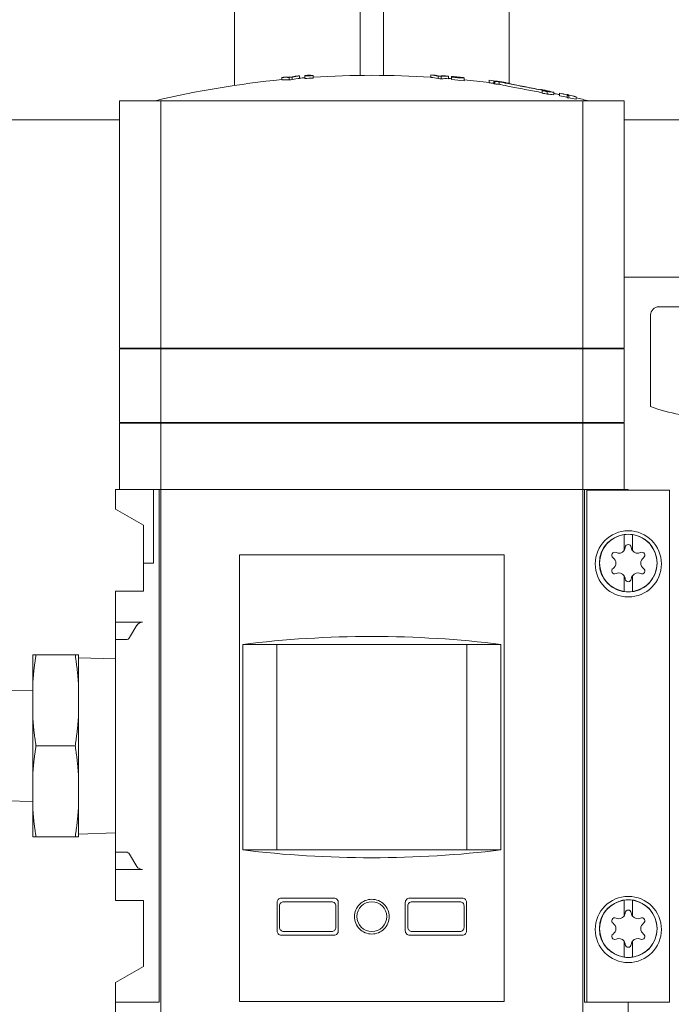
# Model space of a CAD drawing. Extents: x 789 to 3081, y -3812 to 1679.
# Drawn here: x 2730 to 2733, y -3786 to -3782 of the extents above; entities that cross this region are included whole.
import ezdxf

# ---------------------------------------------------------------- set-up
doc = ezdxf.new("R2010")
doc.units = 0
doc.header["$MEASUREMENT"] = 0
doc.layers.get('0').update_dxf_attribs({"linetype": 'CONTINUOUS'})
doc.layers.add('Visible Edges(Pearson)', color=7, linetype='CONTINUOUS', lineweight=18)

# ---------------------------------------------------------------- blocks, each defined once
blk = doc.blocks.new('A$C9231eb8f')
at = {"layer": 'Visible Edges(Pearson)'}
for p, q in [((67.7729, 16.1398), (67.7729, 15.4962)), ((68.3713, 16.1398), (68.3713, 15.5442)), ((68.4816, 16.1398), (68.4816, 15.5442)), ((69.08, 16.1398), (69.08, 15.5064)), ((67.9988, 15.5346), (67.9988, 15.5228)), ((68.0332, 15.5345), (68.0332, 15.5227)), ((68.048, 15.5358), (68.048, 15.524)), ((68.0825, 15.5419), (68.0825, 15.5301)), ((68.1076, 15.5427), (68.1076, 15.5433)), ((68.1076, 15.5427), (68.1076, 15.5411)), ((68.1076, 15.5405), (68.1076, 15.5411)), ((68.1076, 15.5405), (68.1076, 15.5287)), ((68.1204, 15.542), (68.1204, 15.5442)), ((68.1341, 15.5456), (68.1341, 15.5429)), ((68.1469, 15.5438), (68.1469, 15.5432)), ((68.1469, 15.5432), (68.1469, 15.5313)), ((68.7075, 15.5463), (68.7075, 15.5345)), ((68.7419, 15.5408), (68.7419, 15.5289)), ((68.7567, 15.5397), (68.7567, 15.5279)), ((68.7911, 15.5403), (68.7911, 15.5284)), ((68.8064, 15.5382), (68.8064, 15.5365)), ((68.8064, 15.5357), (68.8064, 15.5365)), ((68.8064, 15.5357), (68.8064, 15.5239)), ((68.8202, 15.537), (68.8202, 15.5358)), ((68.8654, 15.5308), (68.8654, 15.5328)), ((68.8654, 15.5308), (68.8654, 15.5302)), ((68.8654, 15.5302), (68.8654, 15.5184)), ((68.9855, 15.5211), (68.9855, 15.5092)), ((68.9855, 15.5211), (68.9855, 15.5211)), ((69.0064, 15.5167), (69.0064, 15.5049)), ((69.0116, 15.5153), (69.0116, 15.5035)), ((69.0328, 15.5134), (69.0328, 15.5016)), ((69.0642, 15.5104), (69.0642, 15.5104)), ((69.0642, 15.5104), (69.0642, 15.5093)), ((69.0815, 15.506), (69.0815, 15.5046)), ((69.2288, 15.4773), (69.2288, 15.4761)), ((69.2377, 15.4713), (69.2377, 15.4595)), ((67.4225, 15.4233), (67.2257, 15.4233)), ((67.2257, 15.4233), (67.2257, 14.2461)), ((67.4225, 15.4233), (69.4304, 15.4233)), ((67.4225, 15.4233), (67.4225, 14.2461)), ((69.2609, 15.4671), (69.2609, 15.4553)), ((69.292, 15.4636), (69.292, 15.4518)), ((69.3202, 15.459), (69.3202, 15.4594)), ((69.3202, 15.459), (69.3202, 15.4472)), ((69.3556, 15.452), (69.3556, 15.4538)), ((69.3556, 15.4495), (69.3556, 15.4516)), ((69.3556, 15.4495), (69.3556, 15.4377)), ((69.3635, 15.4521), (69.3635, 15.4503)), ((69.3635, 15.4499), (69.3635, 15.4478)), ((69.3635, 15.4478), (69.3635, 15.436)), ((69.3989, 15.4425), (69.3989, 15.4421)), ((69.3989, 15.4421), (69.3989, 15.4303)), ((69.6272, 15.4233), (69.4304, 15.4233)), ((69.4304, 15.4233), (69.4304, 14.2461)), ((69.6272, 15.4233), (69.6272, 14.2461)), ((67.2257, 15.333), (28.986, 15.333)), ((71.6863, 15.333), (69.6272, 15.333)), ((69.6272, 14.583), (70.0682, 14.583)), ((69.7926, 14.443), (70.0682, 14.443)), ((69.7532, 13.9673), (69.7532, 14.4036)), ((67.4225, 14.2461), (67.2257, 14.2461)), ((67.4225, 14.2422), (67.2257, 14.2422)), ((67.2257, 14.2422), (67.2257, 13.8918)), ((67.2377, 14.2422), (67.2377, 14.2461)), ((67.4225, 14.2461), (69.4304, 14.2461)), ((67.4225, 14.2422), (67.4225, 13.8918)), ((67.4225, 14.2422), (69.4304, 14.2422)), ((67.4326, 14.2461), (67.4326, 14.2422)), ((69.4204, 14.2461), (69.4204, 14.2422)), ((69.6272, 14.2461), (69.4304, 14.2461)), ((69.4304, 14.2422), (69.4304, 13.8918)), ((69.6272, 14.2422), (69.4304, 14.2422)), ((69.6152, 14.2422), (69.6152, 14.2461)), ((69.6272, 14.2422), (69.6272, 13.8918)), ((67.4225, 13.8918), (67.2257, 13.8918)), ((67.4225, 13.8879), (67.2257, 13.8879)), ((67.2257, 13.8879), (67.2257, 13.5729)), ((67.2377, 13.8879), (67.2377, 13.8918)), ((67.4225, 13.8918), (69.4304, 13.8918)), ((67.4225, 13.5729), (67.4225, 13.8879)), ((67.4225, 13.8879), (69.4304, 13.8879)), ((67.4326, 13.8918), (67.4326, 13.8879)), ((69.4204, 13.8918), (69.4204, 13.8879)), ((69.6272, 13.8918), (69.4304, 13.8918)), ((69.6272, 13.8879), (69.4304, 13.8879)), ((69.4304, 13.8879), (69.4304, 13.5729)), ((69.6152, 13.8879), (69.6152, 13.8918)), ((69.6272, 13.8879), (69.6272, 13.5729)), ((67.3871, 13.5729), (67.206, 13.5729)), ((67.206, 13.4796), (67.206, 13.5729)), ((67.3871, 13.5729), (67.3871, 13.2225)), ((67.4146, 13.5729), (67.3871, 13.5729)), ((67.4146, 13.5729), (67.4225, 13.5729)), ((67.4146, 11.1319), (67.4146, 13.5729)), ((67.4281, 13.5729), (67.4225, 13.5729)), ((67.4225, 10.8091), (67.4225, 13.5729)), ((69.4248, 13.5729), (67.4281, 13.5729)), ((69.4304, 13.5729), (69.4248, 13.5729)), ((69.4304, 10.8091), (69.4304, 13.5729)), ((69.4304, 13.5729), (69.4383, 13.5729)), ((69.4383, 11.1319), (69.4383, 13.5729)), ((69.4658, 13.5729), (69.4383, 13.5729)), ((69.4501, 11.1319), (69.4501, 13.569)), ((69.4501, 13.569), (69.8438, 13.569)), ((69.4658, 13.5729), (69.4658, 13.569)), ((69.6469, 13.5729), (69.4658, 13.5729)), ((69.6469, 13.569), (69.6469, 13.5729)), ((69.8438, 11.1319), (69.8438, 13.569)), ((67.3398, 13.4023), (67.206, 13.4796)), ((67.3398, 13.2225), (67.3398, 13.4023)), ((69.6272, 13.3578), (69.6272, 13.3582)), ((69.6272, 13.3578), (69.6272, 13.2826)), ((69.6666, 13.3582), (69.6666, 13.3578)), ((69.6666, 13.2826), (69.6666, 13.3578)), ((67.3871, 13.2225), (67.3398, 13.2225)), ((67.3398, 13.2225), (67.3398, 13.0886)), ((69.0564, 13.2619), (67.7965, 13.2619)), ((67.7965, 11.1359), (67.7965, 13.2619)), ((69.0564, 11.1359), (69.0564, 13.2619)), ((69.6272, 13.1623), (69.6272, 13.0872)), ((69.6666, 13.0872), (69.6666, 13.1623)), ((67.3398, 13.0886), (67.206, 13.0886)), ((67.206, 12.941), (67.206, 13.0886)), ((69.6272, 13.0868), (69.6272, 13.0872)), ((69.6666, 13.0872), (69.6666, 13.0868)), ((67.206, 12.941), (67.3359, 12.941)), ((67.206, 12.8584), (67.206, 12.941)), ((67.2736, 12.8677), (67.3076, 12.9262)), ((67.206, 12.8584), (67.2559, 12.8584)), ((67.206, 11.8464), (67.206, 12.8584)), ((67.8124, 12.8357), (67.9737, 12.8357)), ((67.8124, 11.8573), (67.8124, 12.8357)), ((67.9737, 12.8357), (68.8792, 12.8357)), ((67.9737, 11.8573), (67.9737, 12.8357)), ((68.8792, 12.8357), (68.8792, 11.8573)), ((68.8792, 12.8357), (69.0405, 12.8357)), ((69.0405, 12.8357), (69.0405, 11.8573)), ((66.8133, 12.6544), (66.8133, 12.7855)), ((67.0148, 12.7855), (66.8282, 12.7855)), ((67.0298, 12.6544), (67.0298, 12.7855)), ((67.206, 12.7665), (67.0298, 12.772)), ((66.6883, 12.6137), (66.8133, 12.6176)), ((66.8133, 12.4835), (66.8133, 12.6544)), ((67.0298, 12.6544), (67.0298, 12.4835)), ((66.8133, 12.2214), (66.8133, 12.4835)), ((67.0298, 12.2214), (67.0298, 12.4835)), ((67.0148, 12.3524), (66.8282, 12.3524)), ((66.8133, 12.0504), (66.8133, 12.2214)), ((67.0298, 12.2214), (67.0298, 12.0504)), ((66.6883, 12.0912), (66.8133, 12.0873)), ((66.8133, 11.9193), (66.8133, 12.0504)), ((67.0298, 11.9193), (67.0298, 12.0504)), ((67.0148, 11.9193), (66.8282, 11.9193)), ((67.206, 11.9383), (67.0298, 11.9328)), ((67.206, 11.8464), (67.2559, 11.8464)), ((67.206, 11.7638), (67.206, 11.8464)), ((67.3076, 11.7787), (67.2736, 11.8371)), ((67.8124, 11.8573), (67.9737, 11.8573)), ((67.9737, 11.8573), (68.8792, 11.8573)), ((68.8792, 11.8573), (69.0405, 11.8573)), ((67.206, 11.7638), (67.3359, 11.7638)), ((67.206, 11.6162), (67.206, 11.7638)), ((68.2473, 11.6272), (67.9954, 11.6272)), ((68.8576, 11.6272), (68.6056, 11.6272)), ((67.206, 11.6162), (67.3398, 11.6162)), ((67.3398, 11.6162), (67.3398, 11.3025)), ((67.9757, 11.4713), (67.9757, 11.6075)), ((67.9875, 11.4882), (67.9875, 11.5906)), ((68.2355, 11.6103), (68.0072, 11.6103)), ((68.2552, 11.5906), (68.2552, 11.4882)), ((68.267, 11.6075), (68.267, 11.4713)), ((68.5859, 11.4713), (68.5859, 11.6075)), ((68.5977, 11.4882), (68.5977, 11.5906)), ((68.8457, 11.6103), (68.6174, 11.6103)), ((68.8654, 11.5906), (68.8654, 11.4882)), ((68.8772, 11.6075), (68.8772, 11.4713)), ((69.6272, 11.6177), (69.6272, 11.6181)), ((69.6272, 11.6177), (69.6272, 11.5425)), ((69.6666, 11.6181), (69.6666, 11.6177)), ((69.6666, 11.5425), (69.6666, 11.6177)), ((67.9954, 11.4516), (68.2473, 11.4516)), ((68.0072, 11.4686), (68.2355, 11.4686)), ((68.6056, 11.4516), (68.8576, 11.4516)), ((68.6174, 11.4686), (68.8457, 11.4686)), ((69.6272, 11.4222), (69.6272, 11.347)), ((69.6666, 11.347), (69.6666, 11.4222)), ((69.6272, 11.3466), (69.6272, 11.347)), ((69.6666, 11.347), (69.6666, 11.3466)), ((67.3398, 11.3025), (67.206, 11.2253)), ((67.206, 11.1319), (67.206, 11.2253)), ((67.206, 10.6399), (67.206, 11.1319)), ((67.206, 11.1319), (67.4146, 11.1319)), ((69.0564, 11.1359), (67.7965, 11.1359)), ((69.4383, 11.1319), (69.6469, 11.1319)), ((69.6469, 10.5808), (69.6469, 11.1319)), ((69.6469, 11.1319), (69.8438, 11.1319))]:
    blk.add_line(p, q, dxfattribs=at)
for centre, radius in [((69.6469, 13.2186), 0.1575), ((69.6469, 13.2225), 0.1376), ((69.6469, 11.4784), 0.1575), ((68.4265, 11.5394), 0.0709), ((69.6469, 11.4823), 0.1376)]:
    blk.add_circle(centre, radius, dxfattribs=at)
for centre, radius, start, end in [((68.4265, 11.0953), 4.4492, 95.5157, 103.4052), ((68.4265, 11.1071), 4.4482, 95.3388, 95.5171), ((68.4265, 11.1071), 4.4449, 94.8842, 95.0752), ((68.4265, 11.0953), 4.4449, 94.8842, 95.0752), ((68.4265, 11.1071), 4.4482, 94.4354, 94.6134), ((68.4265, 11.0953), 4.4492, 94.1102, 94.4343), ((68.4265, 11.1071), 4.4449, 93.6056, 94.1142), ((68.4265, 11.1071), 4.4455, 93.9483, 94.1137), ((68.4265, 11.0953), 4.4449, 93.6056, 94.1142), ((68.4265, 11.1071), 4.4482, 93.7681, 93.946), ((68.4265, 11.1071), 4.4455, 93.6051, 93.7703), ((68.4265, 11.0953), 4.4492, 86.3789, 93.602), ((68.4265, 11.1071), 4.4482, 86.2002, 86.378), ((68.4265, 11.1071), 4.4449, 85.7395, 85.9303), ((68.4265, 11.0953), 4.4449, 85.7395, 85.9303), ((68.4265, 11.1071), 4.4482, 85.2975, 85.4756), ((68.4265, 11.0953), 4.4492, 85.1015, 85.2987), ((68.4265, 11.1071), 4.4474, 84.9213, 85.0995), ((68.4265, 11.1071), 4.4449, 84.3322, 85.0967), ((68.4265, 11.0953), 4.4449, 84.3322, 85.0967), ((68.4265, 11.1071), 4.4455, 84.333, 84.9102), ((68.4265, 11.0953), 4.4492, 82.7816, 84.3378), ((68.4265, 11.1071), 4.4492, 81.7583, 82.7816), ((68.4265, 11.1071), 4.4492, 81.7583, 82.7816), ((68.4265, 11.0953), 4.4492, 82.5099, 82.7816), ((68.4265, 11.1071), 4.4432, 77.9295, 78.3964), ((68.4265, 11.1071), 4.4428, 77.9284, 78.3953), ((68.4265, 11.0953), 4.4428, 77.9284, 78.3953), ((68.4265, 11.1071), 4.4449, 77.8304, 77.9342), ((68.4265, 11.1071), 4.4407, 77.8188, 77.9227), ((68.4265, 11.0953), 4.4407, 77.8188, 77.9227), ((68.4265, 11.1071), 4.4432, 77.3578, 77.8257), ((68.4265, 11.1071), 4.4428, 77.3566, 77.8245), ((68.4265, 11.0953), 4.4428, 77.3566, 77.8245), ((68.4265, 11.0953), 4.4492, 76.5948, 77.3753), ((69.7926, 14.4036), 0.0394, 90, 180), ((70.0485, 14.7816), 0.8661, 250.0677, 259.5243), ((69.6469, 13.2225), 0.1372, 81.7485, 98.2515), ((69.6469, 13.2225), 0.1368, 98.2755, 261.7245), ((69.6469, 13.2225), 0.1368, 278.2755, 81.7245), ((69.5825, 13.2597), 0.0142, 64.5603, 235.4397), ((69.6019, 13.3005), 0.031, 244.5603, 324.8462), ((69.6019, 13.3005), 0.031, 324.8462, 355.4397), ((69.6469, 13.2969), 0.0142, 4.5603, 175.4397), ((69.692, 13.3005), 0.031, 184.5603, 215.1538), ((69.692, 13.3005), 0.031, 215.1538, 295.4397), ((69.7114, 13.2597), 0.0142, 304.5603, 115.4397), ((69.5569, 13.2225), 0.031, 304.5603, 55.4397), ((69.737, 13.2225), 0.031, 124.5603, 235.4397), ((69.5825, 13.1853), 0.0142, 124.5603, 295.4397), ((69.6019, 13.1445), 0.031, 35.1538, 115.4397), ((69.692, 13.1445), 0.031, 64.5603, 144.8462), ((69.7114, 13.1853), 0.0142, 244.5603, 55.4397), ((69.6019, 13.1445), 0.031, 4.5603, 35.1538), ((69.6469, 13.1481), 0.0142, 184.5603, 355.4397), ((69.692, 13.1445), 0.031, 144.8462, 175.4397), ((69.6469, 13.2225), 0.1372, 261.7485, 278.2515), ((69.6469, 11.4823), 0.1368, 98.2755, 261.7245), ((69.6469, 11.4823), 0.1372, 81.7485, 98.2515), ((69.6469, 11.4823), 0.1368, 278.2755, 81.7245), ((69.5825, 11.5195), 0.0142, 64.5603, 235.4397), ((69.6019, 11.5603), 0.031, 244.5603, 324.8462), ((69.6019, 11.5603), 0.031, 324.8462, 355.4397), ((69.6469, 11.5567), 0.0142, 4.5603, 175.4397), ((69.692, 11.5603), 0.031, 184.5603, 215.1538), ((69.692, 11.5603), 0.031, 215.1538, 295.4397), ((69.7114, 11.5195), 0.0142, 304.5603, 115.4397), ((69.5569, 11.4823), 0.031, 304.5603, 55.4397), ((69.737, 11.4823), 0.031, 124.5603, 235.4397), ((69.5825, 11.4451), 0.0142, 124.5603, 295.4397), ((69.7114, 11.4451), 0.0142, 244.5603, 55.4397), ((69.6019, 11.4043), 0.031, 35.1538, 115.4397), ((69.6019, 11.4043), 0.031, 4.5603, 35.1538), ((69.6469, 11.4079), 0.0142, 184.5603, 355.4397), ((69.692, 11.4043), 0.031, 144.8462, 175.4397), ((69.692, 11.4043), 0.031, 64.5603, 144.8462), ((69.6469, 11.4823), 0.1372, 261.7485, 278.2515)]:
    blk.add_arc(centre, radius, start, end, dxfattribs=at)
for centre, major_axis, ratio, start_param, end_param in [((68.0148, 11.1071), (0, 4.4278), 0.33035, 6.27056, 6.294111), ((68.0148, 11.0953), (0, 4.4278), 0.33035, 6.27056, 6.294111), ((68.0271, 11.1071), (0, 4.4291), 0.33035, 6.273908, 6.29308), ((68.1384, 11.1071), (0, 4.4388), 0.33035, 0.047574, 0.066736), ((68.1507, 11.1071), (0, 4.4396), 0.33035, 0.046538, 0.070067), ((68.1507, 11.0953), (0, 4.4396), 0.33035, 0.046538, 0.070067), ((68.2562, 11.1071), (0, 4.4446), 0.544988, 0.05613, 0.061422), ((68.2652, 11.1071), (0, 4.4451), 0.544988, 0.059844, 0.065136), ((68.6461, 11.1071), (0, 4.4432), 0.33035, 6.217868, 6.241372), ((68.6461, 11.0953), (0, 4.4432), 0.33035, 6.217868, 6.241372), ((68.6584, 11.1071), (0, 4.4425), 0.33035, 6.221199, 6.24034), ((68.7697, 11.1071), (0, 4.4344), 0.33035, 6.277995, 6.297144), ((68.782, 11.1071), (0, 4.4333), 0.33035, 6.276967, 6.30049), ((68.782, 11.0953), (0, 4.4333), 0.33035, 6.276967, 6.30049), ((68.696, 11.1071), (0, 4.432), 0.724138, 6.23618, 6.248775), ((68.7055, 11.1071), (0, 4.4308), 0.724138, 6.236167, 6.247216), ((68.8968, 11.1071), (0, 4.4144), 0.531947, 6.225003, 6.236497), ((68.9514, 11.1071), (0, 4.4165), 0.222619, 6.2219, 6.227204), ((68.9108, 11.1071), (0, 4.4123), 0.531947, 6.231196, 6.240226), ((68.9514, 11.0953), (0, 4.4165), 0.222619, 6.2219, 6.227204), ((68.9108, 11.0953), (0, 4.4123), 0.531947, 6.231196, 6.240226), ((68.563, 11.1071), (0, 4.4418), 0.846778, 6.14629, 6.157796), ((68.5542, 11.1071), (0, 4.4428), 0.846778, 6.142561, 6.151166), ((69.0213, 11.1071), (0, 4.4072), 0.222619, 6.22177, 6.227085), ((68.4673, 11.1071), (0, 4.4371), 0.992252, 6.104003, 6.109356), ((68.6168, 11.1071), (0, 4.4384), 0.789482, 6.098951, 6.107625), ((69.0785, 11.1071), (0, 4.3719), 0.613774, 6.214696, 6.223817), ((68.4762, 11.1071), (0, 4.4312), 0.992252, 6.103762, 6.109123), ((68.6269, 11.1071), (0, 4.4372), 0.789482, 6.092174, 6.103791), ((68.4762, 11.0953), (0, 4.4312), 0.992252, 6.103762, 6.109123), ((69.0915, 11.1071), (0, 4.3688), 0.613774, 6.208357, 6.219982), ((69.0915, 11.0953), (0, 4.3688), 0.613774, 6.208357, 6.219982), ((67.3359, 12.9146), (0.0315, 0), 0.8391, 1.570796, 2.687807), ((67.2559, 12.8749), (0.0197, 0), 0.8391, 4.712389, 5.8294), ((68.4265, 12.1852), (1.8898, 0), 0.36397, 1.239831, 1.901761), ((67.2559, 11.8299), (0.0197, 0), 0.8391, 0.453786, 1.570796), ((68.4265, 12.5078), (-1.8898, 0), 0.36397, 1.239831, 1.901761), ((67.3359, 11.7903), (0.0315, 0), 0.8391, 3.595378, 4.712389)]:
    blk.add_ellipse(centre, major_axis=major_axis, ratio=ratio, start_param=start_param, end_param=end_param, dxfattribs=at)
for points, knots in [([(68.8563, 15.533), (68.8564, 15.533), (68.8566, 15.533), (68.8594, 15.5328), (68.8617, 15.5327), (68.8647, 15.5326), (68.8654, 15.5327), (68.8654, 15.5328), (68.8654, 15.5329), (68.8647, 15.533), (68.8617, 15.5335), (68.8594, 15.5338), (68.8542, 15.5345), (68.8509, 15.5349), (68.8436, 15.5356), (68.8396, 15.536), (68.8322, 15.5367), (68.8282, 15.537), (68.821, 15.5376), (68.8176, 15.5379), (68.8124, 15.5382), (68.8101, 15.5383), (68.8071, 15.5384), (68.8064, 15.5383), (68.8064, 15.5382)], [0.3947318, 0.3947318, 0.3947318, 0.3947318, 0.3966112, 0.3966112, 0.4248469, 0.4248469, 0.4530826, 0.4530826, 0.4530826, 0.4813622, 0.4813622, 0.5096417, 0.5096417, 0.5380414, 0.5380414, 0.566441, 0.566441, 0.5947967, 0.5947967, 0.6231525, 0.6231525, 0.6513882, 0.6513882, 0.6796239, 0.6796239, 0.6796239, 0.6796239]), ([(68.8468, 15.5342), (68.8469, 15.5342), (68.847, 15.5342), (68.8484, 15.5341), (68.8497, 15.5341), (68.8513, 15.534), (68.8516, 15.534), (68.8516, 15.5341), (68.8516, 15.5342), (68.8513, 15.5343), (68.8496, 15.5345), (68.8484, 15.5347), (68.8456, 15.535), (68.8439, 15.5352), (68.84, 15.5356), (68.8379, 15.5358), (68.8339, 15.5362), (68.8318, 15.5364), (68.8279, 15.5367), (68.8262, 15.5368), (68.8234, 15.537), (68.8222, 15.5371), (68.8205, 15.5371), (68.8202, 15.5371), (68.8202, 15.537)], [0.2105236, 0.2105236, 0.2105236, 0.2105236, 0.211526, 0.211526, 0.226585, 0.226585, 0.2416441, 0.2416441, 0.2416441, 0.2567265, 0.2567265, 0.2718089, 0.2718089, 0.2869553, 0.2869553, 0.3021018, 0.3021018, 0.3172249, 0.3172249, 0.332348, 0.332348, 0.347407, 0.347407, 0.3624661, 0.3624661, 0.3624661, 0.3624661]), ([(69.0328, 15.5134), (69.0347, 15.513), (69.0369, 15.5126), (69.051, 15.5096), (69.0687, 15.506), (69.1096, 15.498), (69.1358, 15.4929), (69.193, 15.4819), (69.2241, 15.4759), (69.2562, 15.4699), (69.2591, 15.4693), (69.2621, 15.4687)], [1.9640282, 1.9640282, 1.9640282, 1.9640282, 2.0091588, 2.0091588, 2.230561, 2.230561, 2.4562828, 2.4562828, 2.6820045, 2.6820045, 2.7048327, 2.7048327, 2.7048327, 2.7048327]), ([(69.2377, 15.4616), (69.2133, 15.4662), (69.188, 15.471), (69.1358, 15.4811), (69.1096, 15.4862), (69.0687, 15.4942), (69.051, 15.4978), (69.0369, 15.5007), (69.0347, 15.5012), (69.0328, 15.5016)], [0.9332651, 0.9332651, 0.9332651, 0.9332651, 1.1192322, 1.1192322, 1.3449539, 1.3449539, 1.5663561, 1.5663561, 1.6114867, 1.6114867, 1.6114867, 1.6114867]), ([(69.0494, 15.5112), (69.051, 15.5108), (69.0527, 15.5105), (69.0655, 15.5078), (69.0819, 15.5045), (69.1199, 15.497), (69.1442, 15.4923), (69.1973, 15.482), (69.2262, 15.4765), (69.255, 15.4711), (69.2569, 15.4707), (69.2587, 15.4704)], [1.8304434, 1.8304434, 1.8304434, 1.8304434, 1.8656421, 1.8656421, 2.0712303, 2.0712303, 2.2808293, 2.2808293, 2.4904284, 2.4904284, 2.5044847, 2.5044847, 2.5044847, 2.5044847]), ([(69.3201, 15.4527), (69.3134, 15.454), (69.3061, 15.4554), (69.2964, 15.4572), (69.2942, 15.4577), (69.292, 15.4581)], [1.1929608, 1.1929608, 1.1929608, 1.1929608, 1.25301919, 1.25301919, 1.27000753, 1.27000753, 1.27000753, 1.27000753]), ([(67.9757, 11.6075), (67.9757, 11.61), (67.9762, 11.6126), (67.9781, 11.6175), (67.9796, 11.6196), (67.9831, 11.6232), (67.9853, 11.6247), (67.9902, 11.6267), (67.9929, 11.6272), (67.9954, 11.6272)], [0, 0, 0, 0, 0.01881067, 0.01881067, 0.03762133, 0.03762133, 0.05701251, 0.05701251, 0.07640369, 0.07640369, 0.07640369, 0.07640369]), ([(68.2473, 11.6272), (68.2498, 11.6272), (68.2524, 11.6267), (68.2573, 11.6247), (68.2595, 11.6232), (68.263, 11.6197), (68.2645, 11.6175), (68.2665, 11.6126), (68.267, 11.61), (68.267, 11.6075)], [0.07552456, 0.07552456, 0.07552456, 0.07552456, 0.09444141, 0.09444141, 0.11335826, 0.11335826, 0.13218756, 0.13218756, 0.15101687, 0.15101687, 0.15101687, 0.15101687]), ([(68.5859, 11.6075), (68.5859, 11.61), (68.5864, 11.6126), (68.5884, 11.6175), (68.5899, 11.6197), (68.5934, 11.6232), (68.5956, 11.6247), (68.6005, 11.6267), (68.6031, 11.6272), (68.6056, 11.6272)], [0, 0, 0, 0, 0.01882931, 0.01882931, 0.03765862, 0.03765862, 0.05657547, 0.05657547, 0.07549232, 0.07549232, 0.07549232, 0.07549232]), ([(68.8576, 11.6272), (68.86, 11.6272), (68.8627, 11.6267), (68.8676, 11.6247), (68.8698, 11.6232), (68.8733, 11.6196), (68.8748, 11.6175), (68.8767, 11.6126), (68.8772, 11.61), (68.8772, 11.6075)], [0.07632002, 0.07632002, 0.07632002, 0.07632002, 0.0957112, 0.0957112, 0.11510238, 0.11510238, 0.13391305, 0.13391305, 0.15272371, 0.15272371, 0.15272371, 0.15272371]), ([(67.9875, 11.5906), (67.9875, 11.5931), (67.988, 11.5957), (67.99, 11.6005), (67.9915, 11.6027), (67.9949, 11.6062), (67.9972, 11.6078), (68.002, 11.6098), (68.0047, 11.6103), (68.0072, 11.6103)], [0.15260838, 0.15260838, 0.15260838, 0.15260838, 0.17142037, 0.17142037, 0.19023237, 0.19023237, 0.20959271, 0.20959271, 0.22895305, 0.22895305, 0.22895305, 0.22895305]), ([(68.2355, 11.6103), (68.238, 11.6103), (68.2406, 11.6098), (68.2455, 11.6078), (68.2477, 11.6063), (68.2512, 11.6028), (68.2527, 11.6006), (68.2547, 11.5957), (68.2552, 11.5931), (68.2552, 11.5906)], [-0.07551464, -0.07551464, -0.07551464, -0.07551464, -0.05658597, -0.05658597, -0.0376573, -0.0376573, -0.01882865, -0.01882865, 0, 0, 0, 0]), ([(68.3438, 11.5394), (68.3438, 11.5498), (68.3459, 11.5609), (68.3543, 11.5813), (68.3607, 11.5905), (68.3753, 11.6052), (68.3846, 11.6116), (68.405, 11.62), (68.4161, 11.6221), (68.4368, 11.6221), (68.4479, 11.62), (68.4683, 11.6116), (68.4776, 11.6052), (68.4923, 11.5905), (68.4986, 11.5813), (68.5071, 11.5609), (68.5091, 11.5498), (68.5091, 11.529), (68.5071, 11.518), (68.4986, 11.4976), (68.4923, 11.4883), (68.4776, 11.4736), (68.4683, 11.4673), (68.4479, 11.4588), (68.4368, 11.4567), (68.4161, 11.4567), (68.405, 11.4588), (68.3846, 11.4673), (68.3753, 11.4736), (68.3607, 11.4883), (68.3543, 11.4976), (68.3459, 11.518), (68.3438, 11.529), (68.3438, 11.5394)], [0, 0, 0, 0, 0.079115, 0.079115, 0.15823, 0.15823, 0.237345, 0.237345, 0.31646, 0.31646, 0.395575, 0.395575, 0.47469, 0.47469, 0.553805, 0.553805, 0.63292, 0.63292, 0.712035, 0.712035, 0.79115, 0.79115, 0.870265, 0.870265, 0.94938, 0.94938, 1.028495, 1.028495, 1.10761, 1.10761, 1.186726, 1.186726, 1.265841, 1.265841, 1.265841, 1.265841]), ([(68.5977, 11.5906), (68.5977, 11.5931), (68.5982, 11.5957), (68.6002, 11.6006), (68.6017, 11.6028), (68.6052, 11.6063), (68.6074, 11.6078), (68.6123, 11.6098), (68.6149, 11.6103), (68.6174, 11.6103)], [0.15106372, 0.15106372, 0.15106372, 0.15106372, 0.16989237, 0.16989237, 0.18872102, 0.18872102, 0.20764969, 0.20764969, 0.22657835, 0.22657835, 0.22657835, 0.22657835]), ([(68.8457, 11.6103), (68.8482, 11.6103), (68.8509, 11.6098), (68.8557, 11.6078), (68.858, 11.6062), (68.8614, 11.6027), (68.8629, 11.6005), (68.8649, 11.5957), (68.8654, 11.5931), (68.8654, 11.5906)], [-0.07634467, -0.07634467, -0.07634467, -0.07634467, -0.05698433, -0.05698433, -0.03762399, -0.03762399, -0.018812, -0.018812, 0, 0, 0, 0]), ([(68.0072, 11.4686), (68.0047, 11.4686), (68.002, 11.4691), (67.9972, 11.4711), (67.9949, 11.4726), (67.9915, 11.4761), (67.99, 11.4783), (67.988, 11.4831), (67.9875, 11.4858), (67.9875, 11.4882)], [0.07626371, 0.07626371, 0.07626371, 0.07626371, 0.09562404, 0.09562404, 0.11498438, 0.11498438, 0.13379638, 0.13379638, 0.15260838, 0.15260838, 0.15260838, 0.15260838]), ([(68.2552, 11.4882), (68.2552, 11.4858), (68.2547, 11.4831), (68.2527, 11.4783), (68.2512, 11.4761), (68.2477, 11.4726), (68.2455, 11.4711), (68.2406, 11.4691), (68.238, 11.4686), (68.2355, 11.4686)], [0, 0, 0, 0, 0.01882865, 0.01882865, 0.0376573, 0.0376573, 0.05658597, 0.05658597, 0.07551464, 0.07551464, 0.07551464, 0.07551464]), ([(68.6174, 11.4686), (68.6149, 11.4686), (68.6123, 11.4691), (68.6074, 11.4711), (68.6052, 11.4726), (68.6017, 11.4761), (68.6002, 11.4783), (68.5982, 11.4831), (68.5977, 11.4858), (68.5977, 11.4882)], [0.07554908, 0.07554908, 0.07554908, 0.07554908, 0.09447775, 0.09447775, 0.11340641, 0.11340641, 0.13223506, 0.13223506, 0.15106372, 0.15106372, 0.15106372, 0.15106372]), ([(68.8654, 11.4882), (68.8654, 11.4858), (68.8649, 11.4831), (68.8629, 11.4783), (68.8614, 11.4761), (68.858, 11.4726), (68.8557, 11.4711), (68.8509, 11.4691), (68.8482, 11.4686), (68.8457, 11.4686)], [0, 0, 0, 0, 0.018812, 0.018812, 0.03762399, 0.03762399, 0.05698433, 0.05698433, 0.07634467, 0.07634467, 0.07634467, 0.07634467]), ([(67.9954, 11.4516), (67.9929, 11.4516), (67.9902, 11.4521), (67.9853, 11.4542), (67.9831, 11.4557), (67.9796, 11.4592), (67.9781, 11.4614), (67.9762, 11.4662), (67.9757, 11.4688), (67.9757, 11.4713)], [-0.07640369, -0.07640369, -0.07640369, -0.07640369, -0.05701251, -0.05701251, -0.03762133, -0.03762133, -0.01881067, -0.01881067, 0, 0, 0, 0]), ([(68.267, 11.4713), (68.267, 11.4688), (68.2665, 11.4662), (68.2645, 11.4614), (68.263, 11.4592), (68.2595, 11.4557), (68.2573, 11.4541), (68.2524, 11.4521), (68.2498, 11.4516), (68.2473, 11.4516)], [0.15101688, 0.15101688, 0.15101688, 0.15101688, 0.16984619, 0.16984619, 0.1886755, 0.1886755, 0.20759235, 0.20759235, 0.2265092, 0.2265092, 0.2265092, 0.2265092]), ([(68.6056, 11.4516), (68.6031, 11.4516), (68.6005, 11.4521), (68.5956, 11.4541), (68.5934, 11.4557), (68.5899, 11.4592), (68.5884, 11.4614), (68.5864, 11.4662), (68.5859, 11.4688), (68.5859, 11.4713)], [-0.07549232, -0.07549232, -0.07549232, -0.07549232, -0.05657547, -0.05657547, -0.03765862, -0.03765862, -0.01882931, -0.01882931, 0, 0, 0, 0]), ([(68.8772, 11.4713), (68.8772, 11.4688), (68.8767, 11.4662), (68.8748, 11.4614), (68.8733, 11.4592), (68.8698, 11.4557), (68.8676, 11.4542), (68.8627, 11.4521), (68.86, 11.4516), (68.8576, 11.4516)], [0.15272371, 0.15272371, 0.15272371, 0.15272371, 0.17153438, 0.17153438, 0.19034504, 0.19034504, 0.20973622, 0.20973622, 0.2291274, 0.2291274, 0.2291274, 0.2291274])]:
    blk.add_open_spline(points, degree=3, knots=knots, dxfattribs=at)
for points, weights in [([(66.8133, 12.6544), (66.8175, 12.7161), (66.8282, 12.7855)], [1, 1.01608534506, 1.00590927402]), ([(66.8282, 12.7855), (66.8175, 12.7855), (66.8133, 12.7855)], [1.00590927402, 1.01608534506, 1]), ([(67.0148, 12.7855), (67.0256, 12.7161), (67.0298, 12.6544)], [1.00590927402, 1.01608534506, 1]), ([(67.0298, 12.7855), (67.0256, 12.7855), (67.0148, 12.7855)], [1, 1.01608534506, 1.00590927402]), ([(66.8282, 12.3524), (66.8175, 12.4218), (66.8133, 12.4835)], [1.00590927402, 1.01608534506, 1]), ([(67.0298, 12.4835), (67.0256, 12.4218), (67.0148, 12.3524)], [1, 1.01608534506, 1.00590927402]), ([(66.8133, 12.2214), (66.8175, 12.283), (66.8282, 12.3524)], [1, 1.01608534506, 1.00590927402]), ([(67.0148, 12.3524), (67.0256, 12.283), (67.0298, 12.2214)], [1.00590927402, 1.01608534506, 1]), ([(66.8282, 11.9193), (66.8175, 11.9888), (66.8133, 12.0504)], [1.00590927402, 1.01608534506, 1]), ([(67.0298, 12.0504), (67.0256, 11.9888), (67.0148, 11.9193)], [1, 1.01608534506, 1.00590927402]), ([(66.8133, 11.9193), (66.8175, 11.9193), (66.8282, 11.9193)], [1, 1.01608534506, 1.00590927402]), ([(67.0148, 11.9193), (67.0256, 11.9193), (67.0298, 11.9193)], [1.00590927402, 1.01608534506, 1])]:
    blk.add_rational_spline(points, weights, degree=2, dxfattribs=at)

msp = doc.modelspace()

# ---------------------------------------------------------------- block references
at = {"color": 7, "linetype": 'Continuous'}
msp.add_blockref('A$C9231eb8f', (2663.6169, -3797.4235), dxfattribs=at)

doc.saveas('drawing.dxf')
